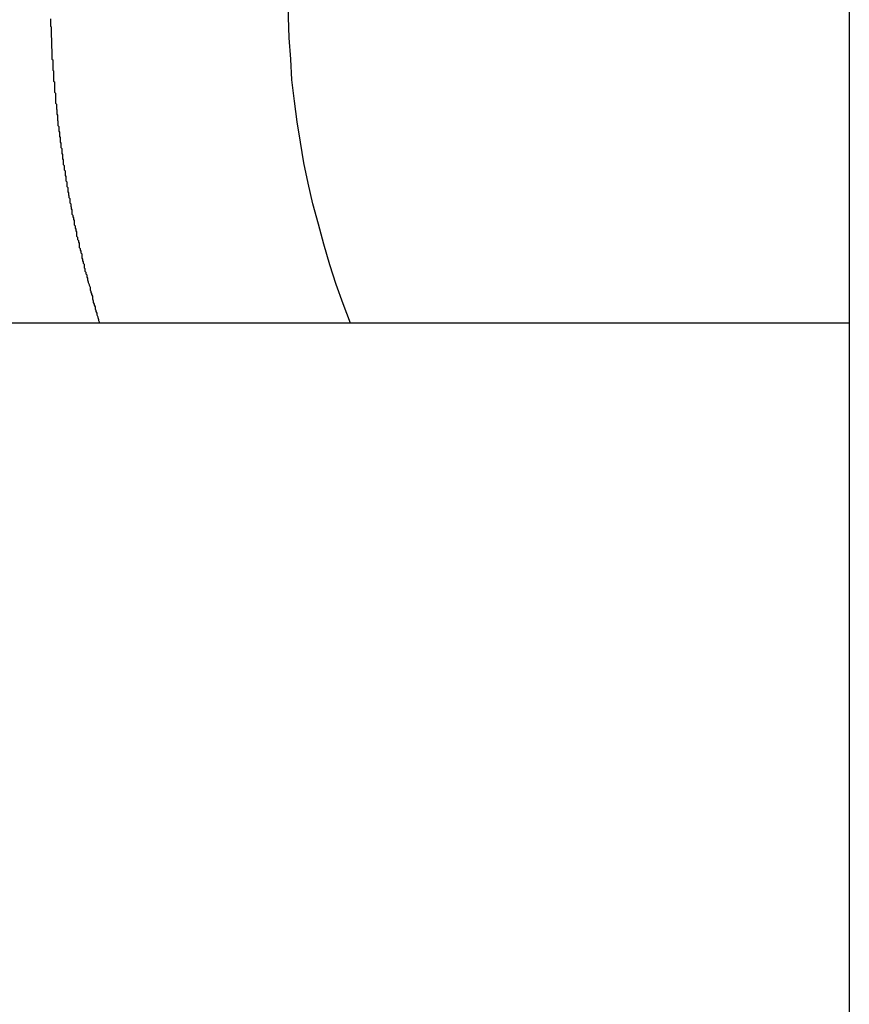
# Model space of a CAD drawing. Extents: x -45.6 to 45.6, y -24 to 24.
# Drawn here: x -26.2 to -25.9, y 1.4 to 1.8 of the extents above; entities that cross this region are included whole.
import ezdxf

# ---------------------------------------------------------------- set-up
doc = ezdxf.new("R2010")
doc.units = 0
doc.layers.get('0').update_dxf_attribs({"linetype": 'CONTINUOUS'})

msp = doc.modelspace()

# ---------------------------------------------------------------- linework, layer by layer
at = {"color": 0}
for points in [[(-25.94, 6.2701), (-25.94, -2.7299)], [(-25.94, 6.2701), (-25.94, -2.7299)], [(-25.94, 6.2701), (-25.94, -2.7299)], [(-25.94, 6.2701), (-25.94, -2.7299)], [(-25.94, 6.2701), (-25.94, -2.7299)], [(-25.94, 6.2701), (-25.94, -2.7299)], [(-25.94, 6.2701), (-25.94, -2.7299)], [(-25.94, 6.2701), (-25.94, -2.7299)], [(-25.94, 6.2701), (-25.94, -2.7299)], [(-25.94, 6.2701), (-25.94, -2.7299)], [(-25.94, 6.2701), (-25.94, -2.7299)], [(-25.94, 6.2701), (-25.94, -2.7299)], [(-25.94, 6.2701), (-25.94, -2.7299)], [(-25.94, 6.2701), (-25.94, -2.7299)], [(-25.94, 6.2701), (-25.94, -2.7299)], [(-25.94, 6.2701), (-25.94, -2.7299)], [(-25.94, 6.2701), (-25.94, -2.7299)], [(-25.94, 6.2701), (-25.94, -2.7299)], [(-25.94, 6.2701), (-25.94, -2.7299)], [(-25.94, 6.2701), (-25.94, -2.7299)], [(-25.94, 6.2701), (-25.94, -2.7299)], [(-26.1078, 1.6667), (-26.1078, 1.6667), (-26.1102, 1.6732), (-26.1126, 1.6798), (-26.1147, 1.6864), (-26.1168, 1.6933), (-26.1186, 1.7), (-26.1204, 1.7069), (-26.122, 1.7138), (-26.1235, 1.7207), (-26.1246, 1.7276), (-26.1257, 1.7345), (-26.1266, 1.7414), (-26.1275, 1.7486), (-26.1279, 1.7555), (-26.1284, 1.7627), (-26.1286, 1.7697), (-26.1288, 1.7769)], [(-26.2087, 1.7691), (-26.2087, 1.7688), (-26.2087, 1.7685), (-26.2087, 1.7685), (-26.2087, 1.7682), (-26.2087, 1.7679), (-26.2087, 1.7676), (-26.2087, 1.7676), (-26.2087, 1.7673), (-26.2087, 1.767), (-26.2087, 1.7667), (-26.2087, 1.7667), (-26.2087, 1.7667), (-26.2085, 1.7664), (-26.2085, 1.7661), (-26.2085, 1.7658), (-26.2085, 1.7657), (-26.2085, 1.7654), (-26.2085, 1.7651), (-26.2085, 1.7648), (-26.2085, 1.7648), (-26.2085, 1.7645), (-26.2085, 1.7642), (-26.2085, 1.7639), (-26.2085, 1.7639), (-26.2085, 1.7636), (-26.2085, 1.7633), (-26.2085, 1.763), (-26.2085, 1.763), (-26.2085, 1.763), (-26.2084, 1.7627), (-26.2084, 1.7624), (-26.2084, 1.7621), (-26.2084, 1.762), (-26.2084, 1.7617), (-26.2084, 1.7614), (-26.2084, 1.7611), (-26.2084, 1.7611), (-26.2084, 1.7608), (-26.2084, 1.7605), (-26.2084, 1.7602), (-26.2084, 1.7602), (-26.2084, 1.7599), (-26.2084, 1.7596), (-26.2084, 1.7593), (-26.2084, 1.7593), (-26.2084, 1.7593), (-26.2082, 1.759), (-26.2082, 1.7587), (-26.2082, 1.7584), (-26.2082, 1.7583), (-26.2082, 1.758), (-26.2082, 1.7577), (-26.2082, 1.7574), (-26.2082, 1.7574), (-26.2082, 1.7571), (-26.2082, 1.7568), (-26.2082, 1.7565), (-26.2082, 1.7565), (-26.2082, 1.7562), (-26.2082, 1.7559), (-26.2082, 1.7556), (-26.2082, 1.7556), (-26.2082, 1.7556), (-26.2079, 1.7553), (-26.2079, 1.755), (-26.2079, 1.7547), (-26.2079, 1.7546), (-26.2079, 1.7543), (-26.2079, 1.754), (-26.2079, 1.7537), (-26.2079, 1.7537), (-26.2079, 1.7534), (-26.2079, 1.7531), (-26.2079, 1.7528), (-26.2079, 1.7528), (-26.2079, 1.7525), (-26.2079, 1.7522), (-26.2079, 1.7519), (-26.2079, 1.7519), (-26.2079, 1.7519), (-26.2077, 1.7516), (-26.2077, 1.7513), (-26.2077, 1.751), (-26.2077, 1.7509), (-26.2077, 1.7506), (-26.2077, 1.7503), (-26.2077, 1.75), (-26.2077, 1.75), (-26.2077, 1.7497), (-26.2077, 1.7494), (-26.2077, 1.7491), (-26.2077, 1.7491), (-26.2077, 1.7488), (-26.2077, 1.7485), (-26.2077, 1.7482), (-26.2077, 1.7482), (-26.2077, 1.7482), (-26.2074, 1.7479), (-26.2074, 1.7476), (-26.2074, 1.7473), (-26.2074, 1.7471), (-26.2074, 1.7468), (-26.2074, 1.7465), (-26.2074, 1.7462), (-26.2074, 1.7462), (-26.2073, 1.7459), (-26.2073, 1.7456), (-26.2073, 1.7453), (-26.2073, 1.7453), (-26.2073, 1.745), (-26.2073, 1.7447), (-26.2073, 1.7444), (-26.2073, 1.7444), (-26.2073, 1.7444), (-26.207, 1.7441), (-26.207, 1.7438), (-26.207, 1.7435), (-26.207, 1.7434), (-26.207, 1.7431), (-26.207, 1.7428), (-26.207, 1.7425), (-26.207, 1.7425), (-26.207, 1.7422), (-26.207, 1.7419), (-26.207, 1.7416), (-26.207, 1.7416), (-26.207, 1.7413), (-26.207, 1.741), (-26.207, 1.7407), (-26.207, 1.7407), (-26.207, 1.7407), (-26.2067, 1.7404), (-26.2067, 1.7401), (-26.2067, 1.7398), (-26.2067, 1.7397), (-26.2067, 1.7394), (-26.2067, 1.7391), (-26.2067, 1.7388), (-26.2067, 1.7388), (-26.2066, 1.7385), (-26.2066, 1.7382), (-26.2066, 1.7379), (-26.2066, 1.7379), (-26.2066, 1.7376), (-26.2066, 1.7373), (-26.2066, 1.737), (-26.2066, 1.737), (-26.2066, 1.737), (-26.2063, 1.7367), (-26.2063, 1.7364), (-26.2063, 1.7361), (-26.2063, 1.7359), (-26.2063, 1.7356), (-26.2063, 1.7353), (-26.2063, 1.735), (-26.2063, 1.735), (-26.2062, 1.7347), (-26.2062, 1.7344), (-26.2062, 1.7341), (-26.2062, 1.7341), (-26.2062, 1.7338), (-26.2062, 1.7335), (-26.2062, 1.7332), (-26.2062, 1.7332), (-26.2062, 1.7332), (-26.2059, 1.7329), (-26.2059, 1.7326), (-26.2059, 1.7323), (-26.2059, 1.7322), (-26.2059, 1.7319), (-26.2059, 1.7316), (-26.2059, 1.7313), (-26.2059, 1.7313), (-26.2057, 1.731), (-26.2057, 1.7307), (-26.2057, 1.7304), (-26.2057, 1.7304), (-26.2057, 1.7301), (-26.2057, 1.7298), (-26.2057, 1.7295), (-26.2057, 1.7295), (-26.2057, 1.7295), (-26.2054, 1.7292), (-26.2054, 1.7289), (-26.2054, 1.7286), (-26.2054, 1.7285), (-26.2054, 1.7282), (-26.2054, 1.7279), (-26.2054, 1.7276), (-26.2054, 1.7276), (-26.2052, 1.7273), (-26.2052, 1.727), (-26.2052, 1.7267), (-26.2052, 1.7267), (-26.2052, 1.7264), (-26.2052, 1.7261), (-26.2052, 1.7258), (-26.2052, 1.7258), (-26.2052, 1.7258), (-26.2049, 1.7255), (-26.2049, 1.7252), (-26.2049, 1.7249), (-26.2049, 1.7247), (-26.2049, 1.7244), (-26.2049, 1.7241), (-26.2049, 1.7238), (-26.2049, 1.7238), (-26.2047, 1.7235), (-26.2047, 1.7232), (-26.2047, 1.7229), (-26.2047, 1.7229), (-26.2047, 1.7226), (-26.2047, 1.7223), (-26.2047, 1.722), (-26.2047, 1.722), (-26.2047, 1.722), (-26.2044, 1.7217), (-26.2044, 1.7214), (-26.2044, 1.7211), (-26.2044, 1.721), (-26.2044, 1.7207), (-26.2044, 1.7204), (-26.2044, 1.7201), (-26.2044, 1.7201), (-26.2041, 1.7198), (-26.2041, 1.7195), (-26.2041, 1.7192), (-26.2041, 1.7192), (-26.2041, 1.7189), (-26.2041, 1.7186), (-26.2041, 1.7183), (-26.2041, 1.7183), (-26.2041, 1.7183), (-26.2038, 1.718), (-26.2038, 1.7177), (-26.2038, 1.7174), (-26.2038, 1.7173), (-26.2038, 1.717), (-26.2038, 1.7167), (-26.2038, 1.7164), (-26.2038, 1.7164), (-26.2035, 1.7161), (-26.2035, 1.7158), (-26.2035, 1.7155), (-26.2035, 1.7155), (-26.2035, 1.7152), (-26.2035, 1.7149), (-26.2035, 1.7146), (-26.2035, 1.7146), (-26.2035, 1.7146), (-26.2032, 1.7143), (-26.2032, 1.714), (-26.2032, 1.7137), (-26.2032, 1.7136), (-26.2032, 1.7133), (-26.2032, 1.713), (-26.2032, 1.7127), (-26.2032, 1.7127), (-26.2029, 1.7124), (-26.2029, 1.7121), (-26.2029, 1.7118), (-26.2029, 1.7118), (-26.2029, 1.7115), (-26.2029, 1.7112), (-26.2029, 1.7109), (-26.2029, 1.7109), (-26.2029, 1.7109), (-26.2026, 1.7106), (-26.2026, 1.7103), (-26.2026, 1.71), (-26.2026, 1.7099), (-26.2025, 1.7096), (-26.2025, 1.7093), (-26.2025, 1.709), (-26.2025, 1.709), (-26.2022, 1.7087), (-26.2022, 1.7084), (-26.2022, 1.7081), (-26.2022, 1.7081), (-26.2022, 1.7078), (-26.2022, 1.7075), (-26.2022, 1.7072), (-26.2022, 1.7072), (-26.2022, 1.7072), (-26.2019, 1.7069), (-26.2019, 1.7066), (-26.2019, 1.7063), (-26.2019, 1.7061), (-26.2018, 1.7058), (-26.2018, 1.7055), (-26.2018, 1.7052), (-26.2018, 1.7052), (-26.2015, 1.7049), (-26.2015, 1.7046), (-26.2015, 1.7043), (-26.2015, 1.7043), (-26.2015, 1.704), (-26.2015, 1.7037), (-26.2015, 1.7034), (-26.2015, 1.7034), (-26.2015, 1.7034), (-26.2012, 1.7031), (-26.2012, 1.7028), (-26.2012, 1.7025), (-26.2012, 1.7025), (-26.201, 1.7022), (-26.201, 1.7019), (-26.201, 1.7016), (-26.201, 1.7016), (-26.2007, 1.7013), (-26.2007, 1.701), (-26.2007, 1.7007), (-26.2007, 1.7007), (-26.2007, 1.7004), (-26.2007, 1.7001), (-26.2007, 1.6998), (-26.2007, 1.6998), (-26.2007, 1.6998), (-26.2004, 1.6995), (-26.2004, 1.6992), (-26.2004, 1.6989), (-26.2004, 1.6987), (-26.2002, 1.6984), (-26.2002, 1.6981), (-26.2002, 1.6978), (-26.2002, 1.6978), (-26.1999, 1.6975), (-26.1999, 1.6972), (-26.1999, 1.6969), (-26.1999, 1.6969), (-26.1999, 1.6966), (-26.1999, 1.6963), (-26.1999, 1.696), (-26.1999, 1.696), (-26.1999, 1.696), (-26.1996, 1.6957), (-26.1996, 1.6954), (-26.1996, 1.6951), (-26.1996, 1.6949), (-26.1993, 1.6946), (-26.1993, 1.6943), (-26.1993, 1.694), (-26.1993, 1.694), (-26.199, 1.6937), (-26.199, 1.6934), (-26.199, 1.6931), (-26.199, 1.6931), (-26.199, 1.6928), (-26.199, 1.6925), (-26.199, 1.6922), (-26.199, 1.6922), (-26.199, 1.6922), (-26.1987, 1.6919), (-26.1987, 1.6916), (-26.1987, 1.6913), (-26.1987, 1.6913), (-26.1985, 1.691), (-26.1985, 1.6907), (-26.1985, 1.6904), (-26.1985, 1.6904), (-26.1982, 1.6901), (-26.1982, 1.6898), (-26.1982, 1.6895), (-26.1982, 1.6895), (-26.1982, 1.6892), (-26.1982, 1.6889), (-26.1982, 1.6886), (-26.1982, 1.6886), (-26.1982, 1.6886), (-26.1979, 1.6883), (-26.1979, 1.688), (-26.1979, 1.6877), (-26.1979, 1.6877), (-26.1977, 1.6874), (-26.1977, 1.6872), (-26.1977, 1.6869), (-26.1977, 1.6869), (-26.1974, 1.6866), (-26.1974, 1.6863), (-26.1974, 1.686), (-26.1974, 1.686), (-26.1974, 1.6857), (-26.1974, 1.6857), (-26.1974, 1.6854), (-26.1974, 1.6854), (-26.1974, 1.6854), (-26.1971, 1.6851), (-26.1971, 1.6848), (-26.1971, 1.6845), (-26.1971, 1.6842), (-26.1968, 1.6839), (-26.1968, 1.6836), (-26.1968, 1.6833), (-26.1968, 1.6833), (-26.1965, 1.683), (-26.1965, 1.6827), (-26.1965, 1.6824), (-26.1965, 1.6822), (-26.1963, 1.6819), (-26.1963, 1.6816), (-26.1963, 1.6813), (-26.1963, 1.6813), (-26.1963, 1.6813), (-26.196, 1.6807), (-26.196, 1.6804), (-26.1957, 1.6798), (-26.1957, 1.6795), (-26.1954, 1.6789), (-26.1954, 1.6786), (-26.1954, 1.6783), (-26.1954, 1.678), (-26.1951, 1.6774), (-26.1951, 1.6771), (-26.1949, 1.6767), (-26.1949, 1.6764), (-26.1946, 1.6758), (-26.1946, 1.6755), (-26.1946, 1.6752), (-26.1946, 1.6749), (-26.1946, 1.6749), (-26.1943, 1.6743), (-26.1943, 1.6737), (-26.194, 1.6731), (-26.194, 1.6728), (-26.1937, 1.6722), (-26.1937, 1.6716), (-26.1934, 1.671), (-26.1934, 1.6707), (-26.1931, 1.6701), (-26.1931, 1.6695), (-26.1928, 1.6689), (-26.1928, 1.6686), (-26.1925, 1.668), (-26.1925, 1.6676), (-26.1922, 1.667), (-26.1922, 1.6667)], [(-25.94, 1.6667), (-26.6482, 1.6667)], [(-25.94, 1.6667), (-26.6482, 1.6667)], [(-25.94, 1.6667), (-26.6482, 1.6667)], [(-25.94, 1.6667), (-26.6482, 1.6667)], [(-25.94, 1.6667), (-26.6482, 1.6667)], [(-25.94, 1.6667), (-26.6482, 1.6667)], [(-25.94, 1.6667), (-26.6482, 1.6667)], [(-25.94, 1.6667), (-26.6482, 1.6667)], [(-25.94, 1.6667), (-26.6482, 1.6667)], [(-25.94, 1.6667), (-26.6482, 1.6667)], [(-25.94, 1.6667), (-26.6482, 1.6667)], [(-25.94, 1.6667), (-26.6482, 1.6667)], [(-25.94, 1.6667), (-26.6482, 1.6667)], [(-25.94, 1.6667), (-26.6482, 1.6667)], [(-25.94, 1.6667), (-26.6482, 1.6667)], [(-25.94, 1.6667), (-26.6482, 1.6667)], [(-25.94, 1.6667), (-26.6482, 1.6667)], [(-25.94, 1.6667), (-26.6482, 1.6667)], [(-25.94, 1.6667), (-26.6482, 1.6667)], [(-25.94, 1.6667), (-26.6482, 1.6667)], [(-25.94, 1.6667), (-26.6482, 1.6667)], [(-25.94, 1.6667), (-25.94, 1.6667)]]:
    msp.add_lwpolyline(points, dxfattribs=at)

doc.saveas('drawing.dxf')
